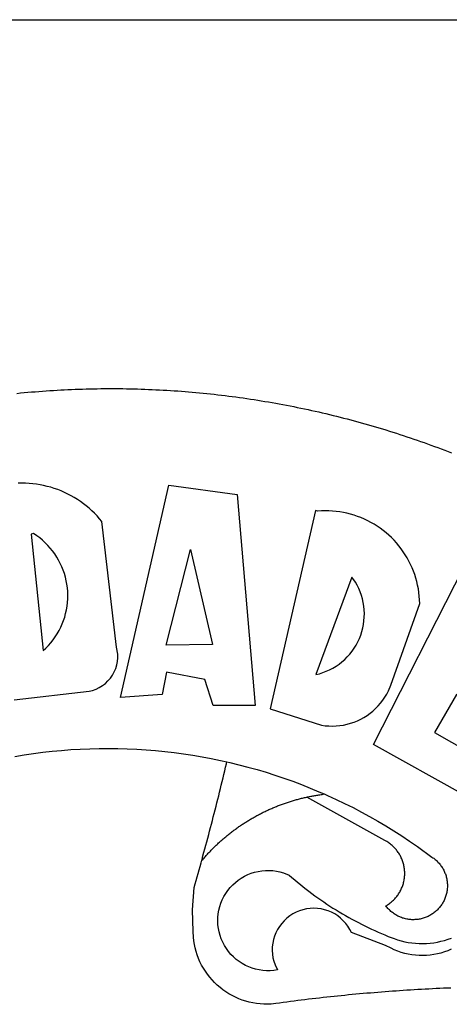
# Model space of a CAD drawing. Extents: x -1 to 179420031, y 0 to 1672488463.
# Drawn here: x 179414 to 179416, y 1672402 to 1672405 of the extents above; entities that cross this region are included whole.
import ezdxf

# ---------------------------------------------------------------- set-up
doc = ezdxf.new("R2010")
doc.units = 0
doc.header["$LTSCALE"] = 5
doc.header["$MEASUREMENT"] = 0
for name, color, linetype in [('BRAZAO', 7, 'CONTINUOUS'), ('PRINT_A4_A3', 7, 'CONTINUOUS'), ('T-DIVIS-EXIS', 7, 'CONTINUOUS')]:
    doc.layers.add(name, color=color, linetype=linetype)

# ---------------------------------------------------------------- blocks, each defined once
blk = doc.blocks.new('Logo_Prefeitura')
at = {"layer": 'BRAZAO'}
for points in [[(-38.68, 999.68), (-37.14, 999.83), (-35.59, 999.98), (-34.05, 1000.12), (-32.51, 1000.26), (-30.96, 1000.39), (-29.42, 1000.51), (-27.87, 1000.63), (-26.33, 1000.74), (-24.78, 1000.84), (-23.23, 1000.94), (-21.69, 1001.03), (-20.14, 1001.12), (-18.59, 1001.2), (-17.04, 1001.28), (-15.49, 1001.34), (-13.95, 1001.41), (-12.4, 1001.46), (-10.85, 1001.51), (-9.3, 1001.56), (-7.75, 1001.6), (-6.2, 1001.63), (-4.65, 1001.65), (-3.1, 1001.67), (-1.55, 1001.69), (0, 1001.7), (1.55, 1001.7), (1.55, 1001.7), (3.1, 1001.69), (4.65, 1001.68), (6.2, 1001.67), (7.75, 1001.64), (9.3, 1001.61), (10.85, 1001.58), (12.4, 1001.54), (13.94, 1001.49), (15.49, 1001.44), (17.04, 1001.38), (18.59, 1001.31), (20.14, 1001.24), (21.69, 1001.17), (23.23, 1001.08), (24.78, 1000.99), (26.33, 1000.9), (27.88, 1000.8), (29.42, 1000.69), (30.97, 1000.57), (32.51, 1000.45), (34.06, 1000.33), (35.6, 1000.2), (37.14, 1000.06), (38.69, 999.91), (40.23, 999.76), (41.77, 999.61), (43.31, 999.45), (44.85, 999.28), (46.39, 999.1), (47.93, 998.92), (49.47, 998.74), (51.01, 998.54), (52.55, 998.34), (54.08, 998.14), (55.62, 997.93), (57.15, 997.71), (58.69, 997.49), (60.22, 997.26), (61.75, 997.03), (63.28, 996.79), (64.81, 996.54), (66.34, 996.29), (67.87, 996.03), (69.4, 995.76), (70.92, 995.49), (72.45, 995.22), (73.97, 994.93), (75.49, 994.65), (77.02, 994.35), (78.54, 994.05), (80.06, 993.74), (81.57, 993.43), (83.09, 993.11), (84.61, 992.79), (86.12, 992.46), (87.63, 992.12), (89.15, 991.78), (90.66, 991.43), (92.16, 991.08), (93.67, 990.72), (95.18, 990.35), (96.68, 989.98), (98.19, 989.6), (99.69, 989.22), (101.19, 988.83), (102.69, 988.43), (104.18, 988.03), (105.68, 987.63), (107.17, 987.21), (108.66, 986.79), (110.15, 986.37), (111.64, 985.94)], [(111.64, 985.94), (113.13, 985.5), (114.62, 985.06), (116.1, 984.61), (117.58, 984.16), (119.06, 983.7), (120.54, 983.23), (122.02, 982.76), (123.49, 982.29), (124.96, 981.8), (126.43, 981.31), (127.9, 980.82), (129.37, 980.32), (130.84, 979.81), (132.3, 979.3), (133.76, 978.78), (135.22, 978.26), (136.67, 977.73), (138.13, 977.2), (139.58, 976.66), (141.03, 976.11), (142.48, 975.56), (143.93, 975), (145.37, 974.44)], [(-39.81, 869.74), (-8.14, 873.36), (-6.63, 873.74), (-5.17, 874.27), (-3.77, 874.95), (-2.45, 875.77), (-1.22, 876.72), (-0.1, 877.79), (0.92, 878.97), (1.8, 880.25), (2.55, 881.62), (3.16, 883.05), (3.61, 884.53), (3.92, 886.06), (4.06, 887.61), (4.05, 889.16), (3.57, 892.11), (-2.71, 945.36), (-3.71, 946.55), (-4.75, 947.71), (-5.83, 948.83), (-6.94, 949.91), (-8.1, 950.95), (-9.29, 951.95), (-10.52, 952.91), (-11.78, 953.82), (-13.07, 954.69), (-14.4, 955.5), (-15.75, 956.28), (-17.12, 957), (-18.53, 957.67), (-19.95, 958.29), (-21.4, 958.87), (-22.87, 959.38), (-24.35, 959.85), (-25.85, 960.26), (-27.36, 960.62), (-28.89, 960.93), (-30.42, 961.18), (-31.97, 961.38), (-33.52, 961.52), (-35.07, 961.6), (-36.62, 961.63), (-36.62, 961.63), (-38.18, 961.61)], [(5.19, 870.75), (25.66, 960.82), (25.66, 960.82), (54.62, 956.79), (62.24, 867.39), (44.38, 867.38), (40.93, 878.33), (24.73, 881.47), (24.73, 881.47), (22.77, 872.02), (5.19, 870.75)], [(87.77, 949.95), (68.54, 865.89), (90.3, 859), (91.84, 858.79), (93.39, 858.66), (94.94, 858.62), (96.5, 858.68), (98.05, 858.82), (99.58, 859.06), (101.11, 859.38), (102.61, 859.8), (104.08, 860.3), (105.52, 860.88), (106.92, 861.55), (108.29, 862.3), (109.6, 863.13), (110.87, 864.03), (112.08, 865.01), (113.23, 866.05), (114.32, 867.17), (115.34, 868.34), (116.29, 869.57), (117.17, 870.85), (117.97, 872.19), (118.69, 873.57), (119.72, 875.97), (131.89, 910.62), (131.84, 912.18), (131.72, 913.73), (131.55, 915.28), (131.32, 916.82), (131.02, 918.34), (130.67, 919.86), (130.26, 921.36), (129.79, 922.84), (129.26, 924.31), (128.68, 925.75), (128.04, 927.16), (127.34, 928.56), (126.59, 929.92), (125.79, 931.25), (124.94, 932.55), (124.04, 933.82), (123.09, 935.05), (122.09, 936.24), (121.04, 937.4), (119.95, 938.51), (118.82, 939.57), (117.65, 940.6), (116.44, 941.57), (115.19, 942.5), (113.9, 943.38), (112.59, 944.21), (111.24, 944.98), (109.86, 945.7), (108.46, 946.37), (107.03, 946.98), (105.57, 947.54), (104.1, 948.04), (102.61, 948.48), (101.1, 948.86), (99.58, 949.18), (98.05, 949.45), (96.5, 949.65), (94.95, 949.79), (93.4, 949.88), (91.85, 949.9), (91.85, 949.9), (90.29, 949.86), (88.68, 949.75), (87.77, 949.95)], [(-32.68, 940.02), (-27.49, 890.6), (-26.36, 891.66), (-25.28, 892.79), (-24.26, 893.96), (-23.3, 895.18), (-22.41, 896.45), (-21.57, 897.77), (-20.8, 899.12), (-20.11, 900.51), (-19.48, 901.93), (-18.92, 903.39), (-18.44, 904.86), (-18.03, 906.36), (-17.69, 907.88), (-17.43, 909.42), (-17.25, 910.96), (-17.15, 912.51), (-17.12, 914.07), (-17.17, 915.62), (-17.3, 917.17), (-17.5, 918.72), (-17.78, 920.25), (-18.14, 921.76), (-18.57, 923.25), (-19.08, 924.73), (-19.65, 926.17), (-20.3, 927.58), (-21.02, 928.96), (-21.81, 930.3), (-22.66, 931.6), (-23.58, 932.86), (-24.56, 934.07), (-25.59, 935.23), (-26.69, 936.34), (-27.83, 937.39), (-29.03, 938.38), (-30.28, 939.31), (-31.68, 940.25), (-31.68, 940.25), (-32.68, 940.02)], [(24.54, 892.93), (34.8, 933.53), (34.8, 933.53), (44.09, 893.18), (24.54, 892.93)], [(150.58, 925.97), (190.56, 907.95), (181.1, 890.55), (165.05, 900.14), (165.05, 900.14), (156.34, 885.29), (172.69, 875.99), (166.23, 864.29), (147.48, 872.08), (147.48, 872.08), (138.17, 855.88), (158.72, 844.19), (150.91, 829.33), (112.36, 850.76), (150.58, 925.97)], [(103.21, 921.81), (87.91, 880.45), (89.41, 880.84), (90.89, 881.31), (92.35, 881.87), (93.76, 882.51), (95.14, 883.24), (96.47, 884.05), (97.75, 884.93), (98.97, 885.89), (100.14, 886.92), (101.24, 888.02), (102.28, 889.18), (103.24, 890.4), (104.13, 891.67), (104.95, 892.99), (105.69, 894.37), (106.34, 895.78), (106.91, 897.22), (107.39, 898.7), (107.78, 900.21), (108.08, 901.73), (108.3, 903.28), (108.42, 904.83), (108.45, 906.38), (108.38, 907.94), (108.23, 909.48), (107.98, 911.02), (107.65, 912.54), (107.22, 914.03), (106.71, 915.5), (106.11, 916.94), (105.42, 918.33), (104.66, 919.69), (103.21, 921.81)], [(-39.52, 845.78), (-35.59, 846.43), (-31.65, 847.01), (-27.7, 847.52), (-23.74, 847.96), (-19.78, 848.34), (-15.8, 848.64), (-11.83, 848.87), (-7.85, 849.04), (-3.87, 849.13), (0.12, 849.16), (0.12, 849.16), (4.1, 849.12), (8.08, 849), (12.06, 848.82), (16.04, 848.57), (20.01, 848.25), (23.97, 847.86), (27.93, 847.4), (31.87, 846.87), (35.81, 846.27), (39.74, 845.6), (43.65, 844.87), (47.55, 844.07), (50.24, 843.46)], [(39.61, 801.72), (39.73, 802.13), (40.13, 803.63), (40.54, 805.12), (40.95, 806.62), (41.35, 808.11), (41.75, 809.61), (42.15, 811.11), (42.55, 812.61), (42.94, 814.1), (43.33, 815.6), (43.72, 817.1), (44.11, 818.6), (44.5, 820.1), (44.88, 821.61), (45.26, 823.11), (45.64, 824.61), (46.02, 826.11), (46.39, 827.62), (46.77, 829.12), (47.14, 830.63), (47.51, 832.13), (47.87, 833.64), (48.24, 835.14), (48.6, 836.65), (48.96, 838.16), (49.32, 839.66), (49.67, 841.17), (50.03, 842.68), (50.24, 843.46)], [(50.24, 843.46), (51.44, 843.2), (55.31, 842.26), (59.17, 841.25), (63.03, 840.23)], [(63.03, 840.23), (66.82, 839.04), (70.61, 837.83), (74.39, 836.56), (78.14, 835.22), (81.87, 833.82), (85.57, 832.35), (89.25, 830.81), (91.46, 829.85)], [(39.61, 801.72), (40, 802.03), (40.29, 802.36), (40.58, 802.7), (40.87, 803.03), (41.16, 803.37), (41.46, 803.7), (41.75, 804.03), (42.05, 804.35), (42.35, 804.68), (42.65, 805.01), (42.96, 805.33), (43.26, 805.65), (43.57, 805.97), (43.88, 806.29), (44.19, 806.6), (44.5, 806.92), (44.81, 807.23), (45.13, 807.54), (45.45, 807.85), (45.77, 808.15), (46.09, 808.46), (46.41, 808.76), (46.73, 809.07), (47.06, 809.37), (47.39, 809.66), (47.72, 809.96), (48.05, 810.25), (48.38, 810.55), (48.72, 810.84), (49.05, 811.13), (49.39, 811.41), (49.73, 811.7), (50.07, 811.98), (50.41, 812.27), (50.75, 812.54), (51.1, 812.82), (51.44, 813.1), (51.79, 813.37), (52.14, 813.64), (52.49, 813.91), (52.85, 814.18), (53.2, 814.45), (53.56, 814.71), (53.91, 814.97), (54.27, 815.23), (54.63, 815.49), (54.99, 815.75), (55.36, 816), (55.72, 816.25), (56.08, 816.5), (56.45, 816.75), (56.82, 817), (57.19, 817.24), (57.56, 817.48), (57.93, 817.72), (58.31, 817.96), (58.68, 818.2), (59.06, 818.43), (59.44, 818.66), (59.81, 818.89), (60.2, 819.12), (60.58, 819.34), (60.96, 819.57), (61.34, 819.79), (61.73, 820.01), (62.11, 820.22), (62.5, 820.44), (62.89, 820.65), (63.28, 820.86), (63.67, 821.07), (64.06, 821.28), (64.46, 821.48), (64.85, 821.68), (65.25, 821.88), (65.64, 822.08), (66.04, 822.27), (66.44, 822.46), (66.84, 822.66), (67.24, 822.84), (67.64, 823.03), (68.05, 823.21), (68.45, 823.39), (68.85, 823.58), (69.26, 823.75), (69.67, 823.93), (70.08, 824.1), (70.48, 824.27), (70.89, 824.44), (71.3, 824.6), (71.72, 824.77), (72.13, 824.93), (72.54, 825.09), (72.96, 825.24), (73.37, 825.4), (73.79, 825.55), (74.2, 825.7), (74.62, 825.85), (75.04, 825.99), (75.46, 826.14), (75.88, 826.28), (76.3, 826.41), (76.72, 826.55), (77.14, 826.68), (77.57, 826.81), (77.99, 826.94), (78.42, 827.07), (78.84, 827.19), (79.27, 827.32), (79.69, 827.43), (80.12, 827.55), (80.55, 827.67), (80.98, 827.78), (81.41, 827.89), (81.84, 828), (82.27, 828.1), (82.7, 828.2), (83.13, 828.3), (83.56, 828.4), (84.1, 828.52)], [(91.46, 829.85), (92.89, 829.22), (96.52, 827.56), (100.11, 825.83), (103.67, 824.05), (107.2, 822.2), (110.69, 820.29), (114.15, 818.32), (117.58, 816.29), (120.97, 814.2), (124.33, 812.05), (127.64, 809.85), (130.92, 807.58), (137.08, 803.09), (137.45, 802.84), (137.81, 802.58), (138.16, 802.32), (138.5, 802.04), (138.83, 801.74), (139.16, 801.44), (139.47, 801.13), (139.78, 800.81), (140.08, 800.48), (140.36, 800.14), (140.64, 799.8), (140.9, 799.44), (141.16, 799.08), (141.4, 798.71), (141.63, 798.33), (141.85, 797.95), (142.06, 797.55), (142.25, 797.16), (142.43, 796.75), (142.6, 796.34), (142.76, 795.93), (142.91, 795.51), (143.04, 795.09), (143.16, 794.66), (143.26, 794.23), (143.36, 793.8), (143.44, 793.36), (143.5, 792.93), (143.55, 792.49), (143.59, 792.04), (143.62, 791.6), (143.63, 791.16), (143.63, 790.72), (143.61, 790.27), (143.59, 789.83), (143.54, 789.39), (143.49, 788.95), (143.42, 788.51), (143.34, 788.08), (143.24, 787.65), (143.13, 787.22), (143.01, 786.79), (142.87, 786.37), (142.73, 785.95), (142.56, 785.54), (142.39, 785.13), (142.21, 784.73), (142.01, 784.33), (141.8, 783.94), (141.58, 783.56), (141.34, 783.18), (141.1, 782.82), (140.84, 782.45), (140.57, 782.1), (140.3, 781.76), (140.01, 781.42), (139.71, 781.09), (139.4, 780.77), (139.08, 780.46), (138.76, 780.17), (138.42, 779.88), (138.08, 779.6), (137.72, 779.33), (137.36, 779.08), (136.99, 778.83), (136.62, 778.6), (136.23, 778.38), (135.84, 778.17), (135.45, 777.97), (135.04, 777.78), (134.64, 777.61), (134.22, 777.45), (133.81, 777.3), (133.39, 777.16), (132.96, 777.04), (132.53, 776.93), (132.1, 776.84), (131.66, 776.75), (131.23, 776.68), (130.79, 776.63), (130.35, 776.59), (129.9, 776.56), (129.46, 776.54), (129.02, 776.54), (128.58, 776.55), (128.13, 776.58), (127.69, 776.62), (127.25, 776.67), (126.81, 776.73), (126.38, 776.81), (125.95, 776.91), (125.51, 777.01), (125.09, 777.13), (124.67, 777.26), (124.25, 777.41), (123.83, 777.56), (123.42, 777.73), (123.02, 777.92), (122.62, 778.11), (122.23, 778.32), (121.85, 778.54), (121.47, 778.77), (121.1, 779.01), (120.73, 779.26), (120.38, 779.53), (120.03, 779.8), (119.69, 780.09), (119.36, 780.38), (119.04, 780.69), (118.73, 781.01), (118.43, 781.33), (118.14, 781.66), (117.86, 782.01), (117.55, 782.41), (117.94, 782.63), (118.31, 782.87), (118.68, 783.11), (119.04, 783.37), (119.4, 783.63), (119.74, 783.91), (120.08, 784.19), (120.41, 784.49), (120.73, 784.79), (121.05, 785.1), (121.35, 785.43), (121.65, 785.76), (121.94, 786.09), (122.21, 786.44), (122.48, 786.79), (122.74, 787.15), (122.98, 787.52), (123.22, 787.9), (123.45, 788.28), (123.66, 788.66), (123.87, 789.06), (124.06, 789.45), (124.24, 789.86), (124.41, 790.27), (124.57, 790.68), (124.72, 791.1), (124.85, 791.52), (124.98, 791.94), (125.09, 792.37), (125.19, 792.8), (125.28, 793.24), (125.35, 793.68), (125.42, 794.11), (125.47, 794.55), (125.51, 794.99), (125.53, 795.44), (125.55, 795.88), (125.55, 796.32), (125.54, 796.77), (125.51, 797.21), (125.48, 797.65), (125.43, 798.09), (125.37, 798.53), (125.3, 798.97), (125.22, 799.4), (125.12, 799.83), (125.01, 800.26), (124.89, 800.69), (124.76, 801.11), (124.61, 801.53), (124.46, 801.94), (124.29, 802.35), (124.11, 802.76), (123.92, 803.16), (123.72, 803.55), (123.5, 803.94), (123.28, 804.32), (123.05, 804.7), (122.8, 805.07), (122.55, 805.43), (122.28, 805.79), (122.01, 806.14), (121.73, 806.48), (121.43, 806.81), (121.13, 807.13), (120.82, 807.45), (120.5, 807.75), (120.17, 808.05), (119.83, 808.34), (119.49, 808.61), (119.14, 808.88), (118.78, 809.14), (118.41, 809.39), (118.04, 809.63), (117.66, 809.86), (117.14, 810.14), (84.1, 828.52)], [(84.1, 828.52), (84.43, 828.59), (84.86, 828.68), (85.29, 828.77), (85.73, 828.86), (86.16, 828.94), (86.6, 829.02), (87.03, 829.1), (87.47, 829.18), (87.91, 829.25), (88.34, 829.32), (88.78, 829.39), (89.22, 829.46), (89.66, 829.52), (90.1, 829.58), (90.54, 829.64), (90.97, 829.7), (91.46, 829.85)], [(48.19, 747.13), (47.34, 747.79), (46.17, 748.81), (45.05, 749.88), (43.98, 751), (42.97, 752.18), (42.02, 753.4), (41.13, 754.67), (40.31, 755.98), (39.55, 757.33), (38.86, 758.72), (38.24, 760.14), (37.69, 761.59), (37.21, 763.06), (36.8, 764.56), (36.47, 766.07), (36.22, 767.6), (36.04, 769.14), (35.91, 771.6), (35.62, 780.75), (36.37, 790.2), (36.8, 791.69), (37.22, 793.18), (37.65, 794.67), (38.07, 796.16), (38.48, 797.65), (38.9, 799.15), (39.31, 800.64), (39.61, 801.72)], [(49.26, 786.82), (49.79, 787.7), (50.67, 788.97), (51.65, 790.18), (52.71, 791.3), (53.85, 792.35), (55.07, 793.32), (56.35, 794.19), (57.69, 794.97), (59.08, 795.64), (60.52, 796.22), (62, 796.68), (63.51, 797.04), (65.04, 797.29), (66.58, 797.43), (68.13, 797.45), (68.13, 797.45), (69.68, 797.36), (71.21, 797.16), (72.73, 796.85), (74.22, 796.42), (76.63, 795.48), (77.79, 794.46), (78.97, 793.44), (80.15, 792.45), (81.35, 791.46), (82.56, 790.49), (83.77, 789.53), (85, 788.59), (86.24, 787.65), (87.49, 786.73), (88.75, 785.83), (90.01, 784.93), (91.29, 784.06), (92.58, 783.19), (93.87, 782.34), (95.17, 781.5), (96.49, 780.68), (97.81, 779.87), (99.14, 779.07), (100.48, 778.29), (101.83, 777.53), (103.18, 776.77), (104.54, 776.04), (105.91, 775.32), (107.29, 774.61), (108.68, 773.92), (110.07, 773.24), (111.47, 772.57), (112.88, 771.93), (114.3, 771.29), (115.72, 770.68), (117.15, 770.07), (118.58, 769.49), (121.06, 768.51), (122.53, 768.02), (124.02, 767.59), (125.53, 767.23), (127.05, 766.94), (128.59, 766.71), (130.13, 766.55), (131.67, 766.47), (133.22, 766.45), (134.77, 766.5), (136.32, 766.61), (137.86, 766.8), (139.38, 767.06), (140.9, 767.38), (142.4, 767.77), (143.88, 768.23), (145.34, 768.75)], [(50.6, 763.51), (50.03, 764.29), (49.21, 765.6), (48.49, 766.97), (47.87, 768.39), (47.36, 769.85), (46.95, 771.35), (46.65, 772.87), (46.47, 774.41), (46.4, 775.96), (46.44, 777.51), (46.59, 779.05), (46.86, 780.57), (47.23, 782.08), (47.72, 783.55), (48.31, 784.98), (49, 786.37), (49.26, 786.82)], [(145.25, 763.99), (143.82, 763.39), (142.36, 762.87), (140.88, 762.42), (139.37, 762.05), (137.85, 761.76), (136.32, 761.55), (134.77, 761.41), (133.22, 761.36), (131.68, 761.39), (130.13, 761.49), (128.59, 761.68), (127.06, 761.94), (125.55, 762.28), (124.06, 762.7), (122.59, 763.2), (121.15, 763.77), (119.74, 764.42), (117.46, 765.66), (103.04, 771.05), (102.34, 772.43), (101.52, 773.74), (100.59, 774.98), (99.55, 776.13), (98.42, 777.19), (97.19, 778.14), (95.89, 778.98), (94.52, 779.7), (93.09, 780.3), (91.62, 780.77), (90.1, 781.1), (88.57, 781.31), (87.02, 781.38), (87.02, 781.38), (85.47, 781.31), (83.94, 781.1), (82.42, 780.76), (80.95, 780.29), (79.52, 779.69), (78.15, 778.97), (76.85, 778.13), (75.62, 777.18), (74.49, 776.12), (73.45, 774.97), (72.52, 773.73), (71.7, 772.42), (71, 771.04), (70.43, 769.6), (69.98, 768.11), (69.67, 766.6), (69.49, 765.06), (69.44, 763.51), (69.54, 761.96), (69.76, 760.43), (70.13, 758.92), (70.62, 757.46), (71.64, 755.27), (70.11, 755.04), (68.57, 754.92), (67.02, 754.91), (65.47, 755.01), (63.94, 755.23), (62.42, 755.56), (60.93, 755.99), (59.48, 756.54), (58.08, 757.19), (56.72, 757.93), (55.42, 758.78), (54.19, 759.72), (53.03, 760.74), (51.94, 761.85), (50.94, 763.03), (50.6, 763.51)], [(145.07, 747.58), (143.52, 747.51), (141.97, 747.45), (140.43, 747.38), (138.88, 747.31), (137.33, 747.23), (135.78, 747.16), (134.23, 747.08), (132.69, 746.99), (131.14, 746.9), (129.59, 746.81), (128.04, 746.72), (126.5, 746.62), (124.95, 746.52), (123.4, 746.42), (121.86, 746.31), (120.31, 746.2), (118.77, 746.09), (117.22, 745.97), (115.68, 745.85), (114.13, 745.73), (112.59, 745.6), (111.04, 745.47), (109.5, 745.34), (107.95, 745.21), (106.41, 745.07), (104.87, 744.93), (103.32, 744.78), (101.78, 744.63), (100.24, 744.48), (98.7, 744.33), (97.15, 744.17), (95.61, 744.01), (94.07, 743.85), (92.53, 743.68), (90.99, 743.51), (89.45, 743.34), (87.91, 743.16), (86.37, 742.98), (84.83, 742.8), (83.29, 742.61), (81.76, 742.42), (80.22, 742.23), (78.68, 742.03), (77.14, 741.83), (75.61, 741.63), (74.07, 741.43), (72.53, 741.22), (71, 741.01), (68.93, 740.72), (67.38, 740.67), (65.83, 740.7), (64.28, 740.81), (62.75, 740.99), (61.22, 741.25), (59.7, 741.59), (58.21, 742), (56.74, 742.48), (55.29, 743.04), (53.87, 743.66), (52.49, 744.36), (51.14, 745.12), (49.83, 745.95), (48.56, 746.84), (48.19, 747.13)]]:
    blk.add_lwpolyline(points, dxfattribs=at)

msp = doc.modelspace()

# ---------------------------------------------------------------- linework, layer by layer
at = {"layer": 'PRINT_A4_A3'}
msp.add_line((179382.4129, 1672404.8787), (179513.948, 1672404.8787), dxfattribs=at)

# ---------------------------------------------------------------- block references
at = {"layer": 'T-DIVIS-EXIS', "linetype": 'Continuous', "xscale": 0.007956405548611656, "yscale": 0.007956405635923147, "zscale": 0.007956405597088326}
msp.add_blockref('Logo_Prefeitura', (179414.568, 1672395.6645), dxfattribs=at)

doc.saveas('drawing.dxf')
